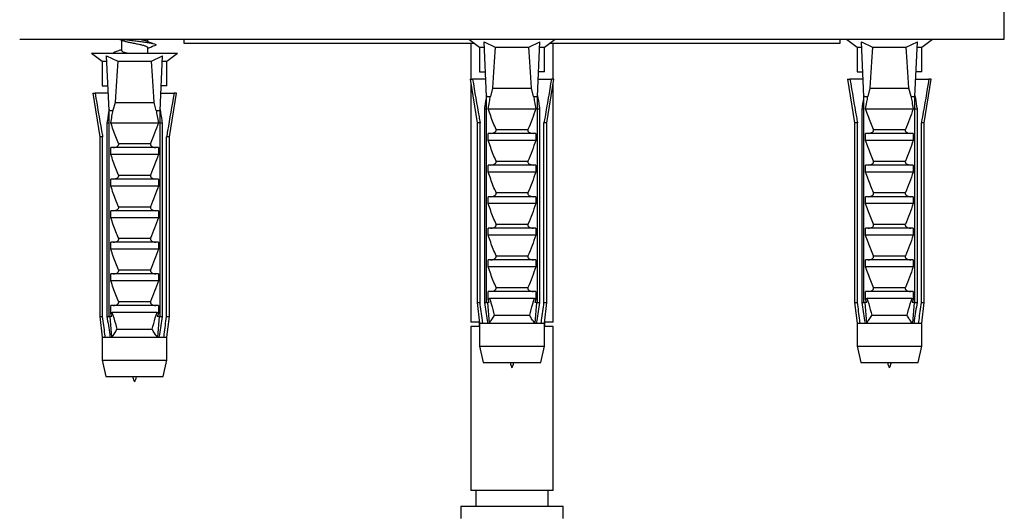
# Model space of a CAD drawing. Units: millimetres. Extents: x 100 to 2000, y 127 to 2870.
# Drawn here: x 373 to 493, y 1002 to 1062 of the extents above; entities that cross this region are included whole.
import ezdxf

# ---------------------------------------------------------------- set-up
doc = ezdxf.new("R2010")
doc.units = ezdxf.units.MM
doc.header["$LTSCALE"] = 10
doc.styles.add('SLDTEXTSTYLE2', font='TXT', dxfattribs={"width": 0.605})
doc.dimstyles.new('SLDDIMSTYLE1', dxfattribs={"dimtxt": 25, "dimasz": 33.02, "dimexe": 0, "dimexo": 0.0625, "dimgap": 6.25, "dimtad": 1, "dimrnd": 1e-09, "dimzin": 12, "dimdsep": 46, "dimtxsty": 'SLDTEXTSTYLE2', "dimsah": 1, "dimcen": 0.09, "dimadec": 0, "dimazin": 3, "dimtfac": 1, "dimtofl": 0, "dimtmove": 0, "dimatfit": 3, "dimfxl": 0, "dimfrac": 2, "dimtolj": 1, "dimtzin": 12, "dimarcsym": 0})

# ---------------------------------------------------------------- blocks, each defined once
blk = doc.blocks.new('_D_1')
at = {"color": 7, "linetype": 'Continuous', "lineweight": 0}
for p, q in [((387.52, 1824.72), (282.52, 1824.72)), ((292.52, 1059.72), (292.52, 1824.72)), ((362.52, 1059.72), (282.52, 1059.72))]:
    blk.add_line(p, q, dxfattribs=at)
at = {"color": 7, "linetype": 'Continuous', "lineweight": 18}
for points in [[(292.52, 1824.72), (287.44, 1791.7), (297.6, 1791.7)], [(292.52, 1059.72), (297.6, 1092.74), (287.44, 1092.74)]]:
    blk.add_solid(points, dxfattribs=at)
at = {"color": 7, "linetype": 'Continuous', "lineweight": 18, "char_height": 25, "attachment_point": 1, "rotation": 90, "style": 'SLDTEXTSTYLE2'}
for s, insert in [('ôte en fonction de la hauteur', (221.93, 1236.93)), ('de la baignoire', (260.29, 1329.57)), ('C', (221.93, 1212.14))]:
    blk.add_mtext(s, dxfattribs=dict(at, insert=insert))

msp = doc.modelspace()

# ---------------------------------------------------------------- linework, layer by layer
at = {"color": 7, "linetype": 'Continuous', "lineweight": 25}
for p, q in [((492.521, 1059.723), (492.521, 1084.723)), ((372.521, 1059.723), (492.521, 1059.723)), ((384.6, 1059.723), (385.155, 1059.524)), ((384.921, 1059.608), (384.921, 1058.329)), ((388.121, 1059.414), (388.121, 1059.723)), ((392.521, 1059.723), (392.521, 1059.223)), ((427.271, 1059.723), (428.571, 1058.723)), ((436.471, 1058.723), (437.771, 1059.723)), ((472.521, 1059.223), (472.521, 1059.723)), ((473.271, 1059.723), (474.571, 1058.723)), ((482.471, 1058.723), (483.771, 1059.723)), ((388.121, 1058.013), (388.121, 1058.699)), ((392.521, 1059.223), (427.921, 1059.223)), ((427.521, 1059.223), (427.521, 1054.823)), ((428.571, 1058.723), (428.571, 1055.723)), ((428.571, 1058.723), (429.142, 1058.723)), ((429.111, 1059.394), (430.477, 1058.723)), ((429.414, 1052.723), (429.111, 1059.394)), ((430.477, 1058.723), (434.566, 1058.723)), ((434.566, 1058.723), (435.931, 1059.394)), ((435.628, 1052.723), (435.931, 1059.394)), ((435.901, 1058.723), (436.471, 1058.723)), ((436.471, 1055.723), (436.471, 1058.723)), ((437.121, 1059.223), (472.521, 1059.223)), ((437.521, 1054.823), (437.521, 1059.223)), ((474.571, 1058.723), (474.571, 1055.723)), ((474.571, 1058.723), (475.142, 1058.723)), ((475.111, 1059.394), (476.477, 1058.723)), ((475.414, 1052.723), (475.111, 1059.394)), ((476.477, 1058.723), (480.566, 1058.723)), ((480.566, 1058.723), (481.931, 1059.394)), ((481.628, 1052.723), (481.931, 1059.394)), ((481.901, 1058.723), (482.471, 1058.723)), ((482.471, 1055.723), (482.471, 1058.723)), ((381.271, 1058.013), (382.571, 1057.013)), ((381.271, 1058.013), (391.771, 1058.013)), ((383.111, 1057.685), (384.477, 1057.013)), ((383.414, 1051.013), (383.111, 1057.685)), ((388.566, 1057.013), (389.931, 1057.685)), ((389.628, 1051.013), (389.931, 1057.685)), ((390.471, 1057.013), (391.771, 1058.013)), ((382.571, 1057.013), (382.571, 1054.013)), ((382.571, 1057.013), (383.142, 1057.013)), ((384.477, 1057.013), (388.566, 1057.013)), ((389.901, 1057.013), (390.471, 1057.013)), ((390.471, 1054.013), (390.471, 1057.013)), ((427.421, 1054.823), (428.271, 1049.523)), ((427.421, 1054.823), (427.713, 1054.823)), ((429.319, 1054.823), (427.713, 1054.823)), ((428.571, 1055.723), (429.241, 1055.723)), ((429.241, 1055.723), (429.278, 1055.719)), ((435.724, 1054.823), (437.33, 1054.823)), ((435.802, 1055.723), (435.764, 1055.719)), ((436.471, 1055.723), (435.802, 1055.723)), ((436.771, 1049.523), (437.621, 1054.823)), ((437.621, 1054.823), (437.33, 1054.823)), ((473.421, 1054.823), (474.271, 1049.523)), ((473.421, 1054.823), (473.713, 1054.823)), ((475.319, 1054.823), (473.713, 1054.823)), ((474.571, 1055.723), (475.241, 1055.723)), ((475.241, 1055.723), (475.278, 1055.719)), ((481.724, 1054.823), (483.33, 1054.823)), ((481.802, 1055.723), (481.764, 1055.719)), ((482.471, 1055.723), (481.802, 1055.723)), ((482.771, 1049.523), (483.621, 1054.823)), ((483.621, 1054.823), (483.33, 1054.823)), ((382.571, 1054.013), (383.241, 1054.013)), ((383.241, 1054.013), (383.278, 1054.01)), ((389.802, 1054.013), (389.764, 1054.01)), ((390.471, 1054.013), (389.802, 1054.013)), ((427.521, 1054.199), (427.521, 1025.223)), ((430.141, 1053.723), (429.892, 1052.723)), ((430.141, 1053.723), (434.901, 1053.723)), ((435.15, 1052.723), (434.901, 1053.723)), ((437.521, 1025.223), (437.521, 1054.199)), ((476.141, 1053.723), (475.892, 1052.723)), ((476.141, 1053.723), (480.901, 1053.723)), ((481.15, 1052.723), (480.901, 1053.723)), ((381.421, 1053.113), (382.271, 1047.813)), ((381.421, 1053.113), (381.713, 1053.113)), ((383.319, 1053.113), (381.713, 1053.113)), ((389.724, 1053.113), (391.33, 1053.113)), ((390.771, 1047.813), (391.621, 1053.113)), ((391.621, 1053.113), (391.33, 1053.113)), ((429.414, 1052.723), (429.892, 1052.723)), ((429.414, 1027.623), (429.414, 1052.723)), ((435.15, 1052.723), (435.628, 1052.723)), ((435.628, 1027.623), (435.628, 1052.723)), ((475.414, 1052.723), (475.892, 1052.723)), ((475.414, 1027.623), (475.414, 1052.723)), ((481.15, 1052.723), (481.628, 1052.723)), ((481.628, 1027.623), (481.628, 1052.723)), ((384.141, 1052.013), (383.892, 1051.013)), ((384.141, 1052.013), (388.901, 1052.013)), ((389.15, 1051.013), (388.901, 1052.013)), ((429.159, 1051.223), (429.159, 1027.623)), ((429.159, 1051.223), (429.414, 1051.223)), ((429.622, 1051.223), (435.421, 1051.223)), ((435.628, 1051.223), (435.883, 1051.223)), ((435.883, 1051.223), (435.883, 1027.623)), ((475.159, 1051.223), (475.414, 1051.223)), ((475.159, 1051.223), (475.159, 1027.623)), ((475.622, 1051.223), (481.421, 1051.223)), ((481.628, 1051.223), (481.883, 1051.223)), ((481.883, 1051.223), (481.883, 1027.623)), ((383.414, 1051.013), (383.892, 1051.013)), ((383.414, 1025.913), (383.414, 1051.013)), ((389.15, 1051.013), (389.628, 1051.013)), ((389.628, 1025.913), (389.628, 1051.013)), ((383.159, 1049.513), (383.159, 1025.913)), ((383.159, 1049.513), (383.414, 1049.513)), ((383.622, 1049.513), (389.421, 1049.513)), ((389.628, 1049.513), (389.883, 1049.513)), ((389.883, 1049.513), (389.883, 1025.913)), ((428.271, 1049.523), (428.271, 1027.623)), ((428.626, 1049.523), (428.271, 1049.523)), ((428.626, 1027.623), (428.626, 1049.523)), ((436.771, 1049.523), (436.416, 1049.523)), ((436.416, 1027.623), (436.416, 1049.523)), ((436.771, 1027.623), (436.771, 1049.523)), ((474.271, 1049.523), (474.271, 1027.623)), ((474.626, 1049.523), (474.271, 1049.523)), ((474.626, 1027.623), (474.626, 1049.523)), ((482.416, 1027.623), (482.416, 1049.523)), ((482.771, 1049.523), (482.416, 1049.523)), ((482.771, 1027.623), (482.771, 1049.523)), ((382.271, 1047.813), (382.271, 1025.913)), ((382.626, 1047.813), (382.271, 1047.813)), ((382.626, 1025.913), (382.626, 1047.813)), ((390.771, 1047.813), (390.416, 1047.813)), ((390.416, 1025.913), (390.416, 1047.813)), ((390.771, 1025.913), (390.771, 1047.813)), ((435.421, 1048.223), (429.622, 1048.223)), ((429.622, 1047.373), (429.622, 1048.223)), ((430.578, 1048.714), (434.464, 1048.714)), ((435.421, 1048.223), (435.421, 1047.373)), ((475.622, 1047.373), (475.622, 1048.223)), ((481.421, 1048.223), (475.622, 1048.223)), ((476.578, 1048.714), (480.464, 1048.714)), ((481.421, 1048.223), (481.421, 1047.373)), ((389.421, 1046.513), (383.622, 1046.513)), ((383.622, 1045.663), (383.622, 1046.513)), ((384.578, 1047.004), (388.464, 1047.004)), ((389.421, 1046.513), (389.421, 1045.663)), ((435.421, 1047.373), (429.622, 1047.373)), ((481.421, 1047.373), (475.622, 1047.373)), ((389.421, 1045.663), (383.622, 1045.663)), ((435.421, 1044.373), (429.622, 1044.373)), ((429.622, 1043.523), (429.622, 1044.373)), ((430.578, 1044.864), (434.464, 1044.864)), ((435.421, 1044.373), (435.421, 1043.523)), ((475.622, 1043.523), (475.622, 1044.373)), ((481.421, 1044.373), (475.622, 1044.373)), ((476.578, 1044.864), (480.464, 1044.864)), ((481.421, 1044.373), (481.421, 1043.523)), ((384.578, 1043.154), (388.464, 1043.154)), ((435.421, 1043.523), (429.622, 1043.523)), ((481.421, 1043.523), (475.622, 1043.523)), ((383.622, 1041.813), (383.622, 1042.663)), ((389.421, 1042.663), (383.622, 1042.663)), ((389.421, 1041.813), (383.622, 1041.813)), ((389.421, 1042.663), (389.421, 1041.813)), ((429.622, 1039.673), (429.622, 1040.523)), ((435.421, 1040.523), (429.622, 1040.523)), ((430.578, 1041.014), (434.464, 1041.014)), ((435.421, 1040.523), (435.421, 1039.673)), ((475.622, 1039.673), (475.622, 1040.523)), ((481.421, 1040.523), (475.622, 1040.523)), ((476.578, 1041.014), (480.464, 1041.014)), ((481.421, 1040.523), (481.421, 1039.673)), ((384.578, 1039.304), (388.464, 1039.304)), ((435.421, 1039.673), (429.622, 1039.673)), ((481.421, 1039.673), (475.622, 1039.673)), ((389.421, 1038.813), (383.622, 1038.813)), ((383.622, 1037.963), (383.622, 1038.813)), ((389.421, 1038.813), (389.421, 1037.963)), ((389.421, 1037.963), (383.622, 1037.963)), ((430.578, 1037.164), (434.464, 1037.164)), ((476.578, 1037.164), (480.464, 1037.164)), ((429.622, 1035.823), (429.622, 1036.673)), ((435.421, 1036.673), (429.622, 1036.673)), ((435.421, 1035.823), (429.622, 1035.823)), ((435.421, 1036.673), (435.421, 1035.823)), ((475.622, 1035.823), (475.622, 1036.673)), ((481.421, 1036.673), (475.622, 1036.673)), ((481.421, 1035.823), (475.622, 1035.823)), ((481.421, 1036.673), (481.421, 1035.823)), ((389.421, 1034.963), (383.622, 1034.963)), ((383.622, 1034.113), (383.622, 1034.963)), ((384.578, 1035.454), (388.464, 1035.454)), ((389.421, 1034.963), (389.421, 1034.113)), ((389.421, 1034.113), (383.622, 1034.113)), ((430.578, 1033.314), (434.464, 1033.314)), ((476.578, 1033.314), (480.464, 1033.314)), ((435.421, 1032.823), (429.622, 1032.823)), ((429.622, 1031.973), (429.622, 1032.823)), ((435.421, 1032.823), (435.421, 1031.973)), ((475.622, 1031.973), (475.622, 1032.823)), ((481.421, 1032.823), (475.622, 1032.823)), ((481.421, 1032.823), (481.421, 1031.973)), ((383.622, 1030.263), (383.622, 1031.113)), ((389.421, 1031.113), (383.622, 1031.113)), ((384.578, 1031.604), (388.464, 1031.604)), ((389.421, 1031.113), (389.421, 1030.263)), ((435.421, 1031.973), (429.622, 1031.973)), ((481.421, 1031.973), (475.622, 1031.973)), ((389.421, 1030.263), (383.622, 1030.263)), ((435.421, 1028.973), (429.622, 1028.973)), ((429.622, 1028.006), (429.622, 1028.973)), ((430.578, 1029.464), (434.464, 1029.464)), ((435.421, 1028.973), (435.421, 1028.006)), ((475.622, 1028.006), (475.622, 1028.973)), ((481.421, 1028.973), (475.622, 1028.973)), ((476.578, 1029.464), (480.464, 1029.464)), ((481.421, 1028.973), (481.421, 1028.006)), ((383.622, 1026.297), (383.622, 1027.263)), ((389.421, 1027.263), (383.622, 1027.263)), ((384.578, 1027.754), (388.464, 1027.754)), ((389.421, 1027.263), (389.421, 1026.297)), ((428.271, 1027.623), (428.571, 1025.123)), ((428.271, 1027.623), (428.626, 1027.623)), ((429.159, 1027.623), (429.414, 1027.623)), ((429.757, 1027.623), (429.414, 1027.623)), ((429.516, 1027.623), (429.728, 1025.123)), ((429.757, 1027.623), (429.622, 1028.006)), ((435.271, 1028.123), (429.772, 1028.123)), ((435.421, 1028.006), (435.286, 1027.623)), ((435.628, 1027.623), (435.286, 1027.623)), ((435.526, 1027.623), (435.314, 1025.123)), ((435.628, 1027.623), (435.883, 1027.623)), ((436.416, 1027.623), (436.771, 1027.623)), ((436.471, 1025.123), (436.771, 1027.623)), ((474.271, 1027.623), (474.571, 1025.123)), ((474.271, 1027.623), (474.626, 1027.623)), ((475.159, 1027.623), (475.414, 1027.623)), ((475.757, 1027.623), (475.414, 1027.623)), ((475.516, 1027.623), (475.728, 1025.123)), ((475.757, 1027.623), (475.622, 1028.006)), ((481.271, 1028.123), (475.772, 1028.123)), ((481.421, 1028.006), (481.286, 1027.623)), ((481.628, 1027.623), (481.286, 1027.623)), ((481.526, 1027.623), (481.314, 1025.123)), ((481.628, 1027.623), (481.883, 1027.623)), ((482.416, 1027.623), (482.771, 1027.623)), ((482.471, 1025.123), (482.771, 1027.623)), ((383.757, 1025.913), (383.622, 1026.297)), ((389.271, 1026.413), (383.772, 1026.413)), ((389.421, 1026.297), (389.286, 1025.913)), ((430.366, 1026.073), (434.677, 1026.073)), ((476.366, 1026.073), (480.677, 1026.073)), ((382.271, 1025.913), (382.571, 1023.413)), ((382.271, 1025.913), (382.626, 1025.913)), ((383.159, 1025.913), (383.414, 1025.913)), ((383.757, 1025.913), (383.414, 1025.913)), ((383.516, 1025.913), (383.728, 1023.413)), ((389.628, 1025.913), (389.286, 1025.913)), ((389.526, 1025.913), (389.314, 1023.413)), ((389.628, 1025.913), (389.883, 1025.913)), ((390.416, 1025.913), (390.771, 1025.913)), ((390.471, 1023.413), (390.771, 1025.913)), ((428.559, 1025.223), (427.521, 1025.223)), ((428.521, 1025.223), (428.521, 1024.723)), ((428.571, 1025.123), (428.571, 1022.323)), ((428.571, 1025.123), (428.956, 1025.123)), ((428.956, 1025.123), (429.548, 1025.123)), ((429.548, 1025.123), (429.728, 1025.123)), ((429.728, 1025.123), (435.314, 1025.123)), ((435.314, 1025.123), (435.495, 1025.123)), ((435.495, 1025.123), (436.087, 1025.123)), ((436.087, 1025.123), (436.471, 1025.123)), ((436.471, 1022.323), (436.471, 1025.123)), ((437.521, 1025.223), (436.483, 1025.223)), ((436.521, 1024.723), (436.521, 1025.223)), ((474.571, 1025.123), (474.571, 1022.323)), ((474.571, 1025.123), (474.956, 1025.123)), ((474.956, 1025.123), (475.548, 1025.123)), ((475.548, 1025.123), (475.728, 1025.123)), ((475.728, 1025.123), (481.314, 1025.123)), ((481.314, 1025.123), (481.495, 1025.123)), ((481.495, 1025.123), (482.087, 1025.123)), ((482.087, 1025.123), (482.471, 1025.123)), ((482.471, 1022.323), (482.471, 1025.123)), ((384.366, 1024.364), (388.677, 1024.364)), ((427.521, 1024.723), (427.521, 1004.723)), ((428.571, 1024.723), (427.521, 1024.723)), ((437.521, 1024.723), (436.471, 1024.723)), ((437.521, 1004.723), (437.521, 1024.723)), ((382.571, 1023.413), (382.571, 1020.613)), ((382.571, 1023.413), (382.956, 1023.413)), ((382.956, 1023.413), (383.548, 1023.413)), ((383.548, 1023.413), (383.728, 1023.413)), ((383.728, 1023.413), (389.314, 1023.413)), ((389.314, 1023.413), (389.495, 1023.413)), ((389.495, 1023.413), (390.087, 1023.413)), ((390.087, 1023.413), (390.471, 1023.413)), ((390.471, 1020.613), (390.471, 1023.413)), ((428.571, 1022.323), (429.021, 1020.323)), ((428.571, 1022.323), (436.471, 1022.323)), ((436.021, 1020.323), (436.471, 1022.323)), ((474.571, 1022.323), (475.021, 1020.323)), ((474.571, 1022.323), (482.471, 1022.323)), ((482.021, 1020.323), (482.471, 1022.323)), ((382.571, 1020.613), (383.021, 1018.613)), ((382.571, 1020.613), (390.471, 1020.613)), ((390.021, 1018.613), (390.471, 1020.613)), ((429.021, 1020.323), (436.021, 1020.323)), ((475.021, 1020.323), (482.021, 1020.323)), ((383.021, 1018.613), (390.021, 1018.613)), ((437.521, 1004.723), (427.521, 1004.723)), ((428.121, 1004.723), (428.121, 1002.823)), ((436.921, 1002.823), (436.921, 1004.723)), ((426.271, 1002.823), (426.271, 1001.323)), ((426.271, 1002.823), (438.771, 1002.823)), ((438.771, 1001.323), (438.771, 1002.823))]:
    msp.add_line(p, q, dxfattribs=at)
for centre, start_param, end_param in [((432.521, 984.299), 0.544102, 0.6466415), ((432.521, 984.299), 5.6365438, 5.7390833), ((478.521, 984.299), 0.544102, 0.6466415), ((478.521, 984.299), 5.6365438, 5.7390833), ((386.521, 982.589), 0.544102, 0.6466415), ((386.521, 982.589), 5.6365438, 5.7390833)]:
    msp.add_ellipse(centre, major_axis=(0, 86.986), ratio=0.0454097, start_param=start_param, end_param=end_param, dxfattribs=at)
for points, knots in [([(384.943, 1059.723), (385.1, 1059.699), (385.434, 1059.648), (386.043, 1059.574), (386.698, 1059.492), (387.346, 1059.413), (387.941, 1059.333), (388.446, 1059.251), (388.831, 1059.174), (389.068, 1059.092), (389.15, 1059.014), (389.058, 1058.935), (388.908, 1058.875), (388.754, 1058.844), (388.731, 1058.84)], [0, 0, 0, 0, 0.0794277, 0.1693939, 0.2606623, 0.3511378, 0.4416977, 0.5329368, 0.6229034, 0.7141751, 0.8024751, 0.8929926, 0.984247, 1, 1, 1, 1]), ([(387.046, 1059.723), (387.205, 1059.689), (387.502, 1059.625), (387.703, 1059.563), (387.796, 1059.533)], [0, 0, 0, 0, 0.5354365, 1, 1, 1, 1]), ([(384.921, 1058.421), (384.802, 1058.378), (384.53, 1058.279), (384.253, 1058.185), (384.096, 1058.132)], [0, 0, 0, 0, 0.4367916, 1, 1, 1, 1]), ([(385.156, 1059.524), (385.264, 1059.489), (385.481, 1059.418), (385.961, 1059.31), (386.494, 1059.205), (387.033, 1059.098), (387.514, 1058.99), (387.881, 1058.885), (388.096, 1058.786), (388.102, 1058.725), (388.104, 1058.699)], [0, 0, 0, 0, 0.1288229, 0.2585988, 0.3877031, 0.5170974, 0.6465895, 0.7756193, 0.9054661, 1, 1, 1, 1]), ([(388.742, 1059.189), (388.58, 1059.246), (388.257, 1059.361), (387.953, 1059.477), (387.802, 1059.534)], [0, 0, 0, 0, 0.5021877, 1, 1, 1, 1]), ([(388.121, 1058.615), (388.167, 1058.632), (388.367, 1058.708), (388.579, 1058.782), (388.742, 1058.84)], [0, 0, 0, 0, 0.2313493, 1, 1, 1, 1]), ([(384.098, 1058.132), (384.028, 1058.105), (383.922, 1058.065), (383.937, 1058.026), (383.942, 1058.013)], [0, 0, 0, 0, 0.6651007, 1, 1, 1, 1]), ([(384.929, 1058.329), (384.94, 1058.297), (384.962, 1058.23), (385.213, 1058.129), (385.461, 1058.056), (385.631, 1058.018), (385.652, 1058.013)], [0, 0, 0, 0, 0.3047008, 0.642178, 0.9554427, 1, 1, 1, 1]), ([(427.713, 1054.823), (427.973, 1053.298), (428.275, 1051.531), (428.584, 1049.765), (428.626, 1049.523)], [0, 0, 0, 0, 0.8629952, 1, 1, 1, 1]), ([(437.33, 1054.823), (437.069, 1053.298), (436.767, 1051.531), (436.459, 1049.765), (436.416, 1049.523)], [0, 0, 0, 0, 0.8629952, 1, 1, 1, 1]), ([(473.713, 1054.823), (473.973, 1053.298), (474.275, 1051.531), (474.584, 1049.765), (474.626, 1049.523)], [0, 0, 0, 0, 0.8629952, 1, 1, 1, 1]), ([(483.33, 1054.823), (483.069, 1053.298), (482.767, 1051.531), (482.459, 1049.765), (482.416, 1049.523)], [0, 0, 0, 0, 0.8629952, 1, 1, 1, 1]), ([(381.713, 1053.113), (381.973, 1051.588), (382.275, 1049.821), (382.584, 1048.055), (382.626, 1047.813)], [0, 0, 0, 0, 0.8629952, 1, 1, 1, 1]), ([(391.33, 1053.113), (391.069, 1051.588), (390.767, 1049.821), (390.459, 1048.055), (390.416, 1047.813)], [0, 0, 0, 0, 0.8629952, 1, 1, 1, 1]), ([(429.409, 1052.843), (429.34, 1052.403), (429.257, 1051.863), (429.175, 1051.323), (429.159, 1051.223)], [0, 0, 0, 0, 0.8143751, 1, 1, 1, 1]), ([(429.622, 1051.223), (429.671, 1051.501), (429.759, 1052.001), (429.852, 1052.501), (429.892, 1052.723)], [0, 0, 0, 0, 0.5557752, 1, 1, 1, 1]), ([(435.15, 1052.723), (435.191, 1052.501), (435.283, 1052.001), (435.372, 1051.501), (435.421, 1051.223)], [0, 0, 0, 0, 0.4442248, 1, 1, 1, 1]), ([(435.634, 1052.843), (435.702, 1052.403), (435.786, 1051.863), (435.868, 1051.323), (435.883, 1051.223)], [0, 0, 0, 0, 0.8143751, 1, 1, 1, 1]), ([(475.409, 1052.843), (475.34, 1052.403), (475.257, 1051.863), (475.175, 1051.323), (475.159, 1051.223)], [0, 0, 0, 0, 0.8143751, 1, 1, 1, 1]), ([(475.622, 1051.223), (475.671, 1051.501), (475.759, 1052.001), (475.852, 1052.501), (475.892, 1052.723)], [0, 0, 0, 0, 0.5557752, 1, 1, 1, 1]), ([(481.15, 1052.723), (481.191, 1052.501), (481.283, 1052.001), (481.372, 1051.501), (481.421, 1051.223)], [0, 0, 0, 0, 0.4442248, 1, 1, 1, 1]), ([(481.634, 1052.843), (481.702, 1052.403), (481.786, 1051.863), (481.868, 1051.323), (481.883, 1051.223)], [0, 0, 0, 0, 0.8143751, 1, 1, 1, 1]), ([(430.578, 1048.714), (430.465, 1048.981), (430.116, 1049.805), (429.821, 1050.651), (429.622, 1051.223)], [0, 0, 0, 0, 0.3234417, 1, 1, 1, 1]), ([(435.421, 1051.223), (435.274, 1050.8), (434.981, 1049.954), (434.637, 1049.127), (434.464, 1048.714)], [0, 0, 0, 0, 0.4996435, 1, 1, 1, 1]), ([(476.578, 1048.714), (476.465, 1048.981), (476.116, 1049.805), (475.821, 1050.651), (475.622, 1051.223)], [0, 0, 0, 0, 0.3234417, 1, 1, 1, 1]), ([(481.421, 1051.223), (481.274, 1050.8), (480.981, 1049.954), (480.637, 1049.127), (480.464, 1048.714)], [0, 0, 0, 0, 0.4996435, 1, 1, 1, 1]), ([(383.409, 1051.133), (383.34, 1050.694), (383.257, 1050.154), (383.175, 1049.614), (383.159, 1049.513)], [0, 0, 0, 0, 0.8143751, 1, 1, 1, 1]), ([(383.622, 1049.513), (383.671, 1049.791), (383.759, 1050.292), (383.852, 1050.791), (383.892, 1051.013)], [0, 0, 0, 0, 0.55577519, 1, 1, 1, 1]), ([(389.15, 1051.013), (389.191, 1050.791), (389.283, 1050.292), (389.372, 1049.791), (389.421, 1049.513)], [0, 0, 0, 0, 0.44422481, 1, 1, 1, 1]), ([(389.634, 1051.133), (389.702, 1050.694), (389.786, 1050.154), (389.868, 1049.614), (389.883, 1049.513)], [0, 0, 0, 0, 0.8143751, 1, 1, 1, 1]), ([(384.578, 1047.004), (384.465, 1047.271), (384.116, 1048.095), (383.821, 1048.941), (383.622, 1049.513)], [0, 0, 0, 0, 0.3234417, 1, 1, 1, 1]), ([(389.421, 1049.513), (389.274, 1049.091), (388.981, 1048.244), (388.637, 1047.418), (388.464, 1047.004)], [0, 0, 0, 0, 0.4996435, 1, 1, 1, 1]), ([(429.917, 1048.223), (430.031, 1048.234), (430.214, 1048.251), (430.421, 1048.354), (430.531, 1048.449), (430.585, 1048.535), (430.603, 1048.615), (430.594, 1048.674), (430.582, 1048.706), (430.578, 1048.714)], [0, 0, 0, 0, 0.3576031, 0.5786582, 0.7172951, 0.8145573, 0.8929556, 0.9715302, 1, 1, 1, 1]), ([(434.464, 1048.714), (434.456, 1048.689), (434.439, 1048.638), (434.45, 1048.554), (434.499, 1048.463), (434.614, 1048.357), (434.827, 1048.251), (435.016, 1048.233), (435.125, 1048.223)], [0, 0, 0, 0, 0.0830004, 0.1662891, 0.2608269, 0.4049438, 0.6544456, 1, 1, 1, 1]), ([(475.917, 1048.223), (476.031, 1048.234), (476.214, 1048.251), (476.421, 1048.354), (476.531, 1048.449), (476.585, 1048.535), (476.603, 1048.615), (476.594, 1048.674), (476.582, 1048.706), (476.578, 1048.714)], [0, 0, 0, 0, 0.35760309, 0.57865823, 0.7172951, 0.81455729, 0.89295564, 0.97153019, 1, 1, 1, 1]), ([(480.464, 1048.714), (480.456, 1048.689), (480.439, 1048.638), (480.45, 1048.554), (480.499, 1048.463), (480.614, 1048.357), (480.827, 1048.251), (481.016, 1048.233), (481.125, 1048.223)], [0, 0, 0, 0, 0.0830004, 0.1662891, 0.2608269, 0.4049438, 0.6544456, 1, 1, 1, 1]), ([(383.917, 1046.513), (384.031, 1046.524), (384.214, 1046.542), (384.421, 1046.644), (384.531, 1046.74), (384.585, 1046.825), (384.603, 1046.905), (384.594, 1046.965), (384.582, 1046.996), (384.578, 1047.004)], [0, 0, 0, 0, 0.3576031, 0.5786582, 0.7172951, 0.8145573, 0.8929556, 0.9715302, 1, 1, 1, 1]), ([(388.464, 1047.004), (388.456, 1046.979), (388.439, 1046.929), (388.45, 1046.845), (388.499, 1046.753), (388.614, 1046.647), (388.827, 1046.541), (389.016, 1046.524), (389.125, 1046.513)], [0, 0, 0, 0, 0.0830004, 0.1662891, 0.2608269, 0.4049438, 0.6544456, 1, 1, 1, 1]), ([(430.578, 1044.864), (430.465, 1045.131), (430.116, 1045.955), (429.821, 1046.801), (429.622, 1047.373)], [0, 0, 0, 0, 0.3234417, 1, 1, 1, 1]), ([(435.421, 1047.373), (435.274, 1046.95), (434.981, 1046.104), (434.637, 1045.277), (434.464, 1044.864)], [0, 0, 0, 0, 0.4996435, 1, 1, 1, 1]), ([(476.578, 1044.864), (476.465, 1045.131), (476.116, 1045.955), (475.821, 1046.801), (475.622, 1047.373)], [0, 0, 0, 0, 0.3234417, 1, 1, 1, 1]), ([(481.421, 1047.373), (481.274, 1046.95), (480.981, 1046.104), (480.637, 1045.277), (480.464, 1044.864)], [0, 0, 0, 0, 0.4996435, 1, 1, 1, 1]), ([(384.578, 1043.154), (384.465, 1043.421), (384.116, 1044.245), (383.821, 1045.091), (383.622, 1045.663)], [0, 0, 0, 0, 0.3234417, 1, 1, 1, 1]), ([(389.421, 1045.663), (389.274, 1045.241), (388.981, 1044.394), (388.637, 1043.568), (388.464, 1043.154)], [0, 0, 0, 0, 0.4996435, 1, 1, 1, 1]), ([(429.917, 1044.373), (430.031, 1044.384), (430.214, 1044.401), (430.421, 1044.504), (430.531, 1044.599), (430.585, 1044.685), (430.603, 1044.765), (430.594, 1044.824), (430.582, 1044.856), (430.578, 1044.864)], [0, 0, 0, 0, 0.3576031, 0.5786582, 0.7172951, 0.8145573, 0.8929556, 0.9715302, 1, 1, 1, 1]), ([(434.464, 1044.864), (434.456, 1044.839), (434.439, 1044.788), (434.45, 1044.704), (434.499, 1044.613), (434.614, 1044.507), (434.827, 1044.401), (435.016, 1044.383), (435.125, 1044.373)], [0, 0, 0, 0, 0.0830004, 0.1662891, 0.2608269, 0.4049438, 0.6544456, 1, 1, 1, 1]), ([(475.917, 1044.373), (476.031, 1044.384), (476.214, 1044.401), (476.421, 1044.504), (476.531, 1044.599), (476.585, 1044.685), (476.603, 1044.765), (476.594, 1044.824), (476.582, 1044.856), (476.578, 1044.864)], [0, 0, 0, 0, 0.35760309, 0.57865823, 0.7172951, 0.81455729, 0.89295564, 0.97153019, 1, 1, 1, 1]), ([(480.464, 1044.864), (480.456, 1044.839), (480.439, 1044.788), (480.45, 1044.704), (480.499, 1044.613), (480.614, 1044.507), (480.827, 1044.401), (481.016, 1044.383), (481.125, 1044.373)], [0, 0, 0, 0, 0.0830004, 0.1662891, 0.2608269, 0.4049438, 0.6544456, 1, 1, 1, 1]), ([(383.917, 1042.663), (384.031, 1042.674), (384.214, 1042.692), (384.421, 1042.794), (384.531, 1042.89), (384.585, 1042.975), (384.603, 1043.055), (384.594, 1043.115), (384.582, 1043.146), (384.578, 1043.154)], [0, 0, 0, 0, 0.35760309, 0.57865823, 0.7172951, 0.81455729, 0.89295564, 0.97153019, 1, 1, 1, 1]), ([(388.464, 1043.154), (388.456, 1043.129), (388.439, 1043.079), (388.45, 1042.995), (388.499, 1042.903), (388.614, 1042.797), (388.827, 1042.691), (389.016, 1042.674), (389.125, 1042.663)], [0, 0, 0, 0, 0.0830004, 0.1662891, 0.2608269, 0.4049438, 0.6544456, 1, 1, 1, 1]), ([(430.578, 1041.014), (430.465, 1041.281), (430.116, 1042.105), (429.821, 1042.951), (429.622, 1043.523)], [0, 0, 0, 0, 0.3234417, 1, 1, 1, 1]), ([(435.421, 1043.523), (435.274, 1043.1), (434.981, 1042.254), (434.637, 1041.427), (434.464, 1041.014)], [0, 0, 0, 0, 0.4996435, 1, 1, 1, 1]), ([(476.578, 1041.014), (476.465, 1041.281), (476.116, 1042.105), (475.821, 1042.951), (475.622, 1043.523)], [0, 0, 0, 0, 0.3234417, 1, 1, 1, 1]), ([(481.421, 1043.523), (481.274, 1043.1), (480.981, 1042.254), (480.637, 1041.427), (480.464, 1041.014)], [0, 0, 0, 0, 0.4996435, 1, 1, 1, 1]), ([(384.578, 1039.304), (384.465, 1039.571), (384.116, 1040.395), (383.821, 1041.241), (383.622, 1041.813)], [0, 0, 0, 0, 0.3234417, 1, 1, 1, 1]), ([(389.421, 1041.813), (389.274, 1041.391), (388.981, 1040.544), (388.637, 1039.718), (388.464, 1039.304)], [0, 0, 0, 0, 0.4996435, 1, 1, 1, 1]), ([(429.917, 1040.523), (430.031, 1040.534), (430.214, 1040.551), (430.421, 1040.654), (430.531, 1040.749), (430.585, 1040.835), (430.603, 1040.915), (430.594, 1040.974), (430.582, 1041.006), (430.578, 1041.014)], [0, 0, 0, 0, 0.3576031, 0.5786582, 0.7172951, 0.8145573, 0.8929556, 0.9715302, 1, 1, 1, 1]), ([(434.464, 1041.014), (434.456, 1040.989), (434.439, 1040.938), (434.45, 1040.854), (434.499, 1040.763), (434.614, 1040.657), (434.827, 1040.551), (435.016, 1040.533), (435.125, 1040.523)], [0, 0, 0, 0, 0.0830004, 0.1662891, 0.2608269, 0.4049438, 0.6544456, 1, 1, 1, 1]), ([(475.917, 1040.523), (476.031, 1040.534), (476.214, 1040.551), (476.421, 1040.654), (476.531, 1040.749), (476.585, 1040.835), (476.603, 1040.915), (476.594, 1040.974), (476.582, 1041.006), (476.578, 1041.014)], [0, 0, 0, 0, 0.35760309, 0.57865823, 0.7172951, 0.81455729, 0.89295564, 0.97153019, 1, 1, 1, 1]), ([(480.464, 1041.014), (480.456, 1040.989), (480.439, 1040.938), (480.45, 1040.854), (480.499, 1040.763), (480.614, 1040.657), (480.827, 1040.551), (481.016, 1040.533), (481.125, 1040.523)], [0, 0, 0, 0, 0.0830004, 0.1662891, 0.2608269, 0.4049438, 0.6544456, 1, 1, 1, 1]), ([(383.917, 1038.813), (384.031, 1038.824), (384.214, 1038.842), (384.421, 1038.944), (384.531, 1039.04), (384.585, 1039.125), (384.603, 1039.205), (384.594, 1039.265), (384.582, 1039.296), (384.578, 1039.304)], [0, 0, 0, 0, 0.3576031, 0.5786582, 0.7172951, 0.8145573, 0.8929556, 0.9715302, 1, 1, 1, 1]), ([(388.464, 1039.304), (388.456, 1039.279), (388.439, 1039.229), (388.45, 1039.145), (388.499, 1039.053), (388.614, 1038.947), (388.827, 1038.841), (389.016, 1038.824), (389.125, 1038.813)], [0, 0, 0, 0, 0.0830004, 0.1662891, 0.2608269, 0.4049438, 0.6544456, 1, 1, 1, 1]), ([(430.578, 1037.164), (430.465, 1037.431), (430.116, 1038.255), (429.821, 1039.101), (429.622, 1039.673)], [0, 0, 0, 0, 0.3234417, 1, 1, 1, 1]), ([(435.421, 1039.673), (435.274, 1039.25), (434.981, 1038.404), (434.637, 1037.577), (434.464, 1037.164)], [0, 0, 0, 0, 0.4996435, 1, 1, 1, 1]), ([(476.578, 1037.164), (476.465, 1037.431), (476.116, 1038.255), (475.821, 1039.101), (475.622, 1039.673)], [0, 0, 0, 0, 0.3234417, 1, 1, 1, 1]), ([(481.421, 1039.673), (481.274, 1039.25), (480.981, 1038.404), (480.637, 1037.577), (480.464, 1037.164)], [0, 0, 0, 0, 0.4996435, 1, 1, 1, 1]), ([(384.578, 1035.454), (384.465, 1035.721), (384.116, 1036.545), (383.821, 1037.391), (383.622, 1037.963)], [0, 0, 0, 0, 0.3234417, 1, 1, 1, 1]), ([(389.421, 1037.963), (389.274, 1037.541), (388.981, 1036.694), (388.637, 1035.868), (388.464, 1035.454)], [0, 0, 0, 0, 0.4996435, 1, 1, 1, 1]), ([(429.917, 1036.673), (430.031, 1036.684), (430.214, 1036.701), (430.421, 1036.804), (430.531, 1036.899), (430.585, 1036.985), (430.603, 1037.065), (430.594, 1037.124), (430.582, 1037.156), (430.578, 1037.164)], [0, 0, 0, 0, 0.3576031, 0.5786582, 0.7172951, 0.8145573, 0.8929556, 0.9715302, 1, 1, 1, 1]), ([(434.464, 1037.164), (434.456, 1037.139), (434.439, 1037.088), (434.45, 1037.004), (434.499, 1036.913), (434.614, 1036.807), (434.827, 1036.701), (435.016, 1036.683), (435.125, 1036.673)], [0, 0, 0, 0, 0.08300041, 0.16628915, 0.26082694, 0.40494378, 0.65444564, 1, 1, 1, 1]), ([(475.917, 1036.673), (476.031, 1036.684), (476.214, 1036.701), (476.421, 1036.804), (476.531, 1036.899), (476.585, 1036.985), (476.603, 1037.065), (476.594, 1037.124), (476.582, 1037.156), (476.578, 1037.164)], [0, 0, 0, 0, 0.35760309, 0.57865823, 0.7172951, 0.81455729, 0.89295564, 0.97153019, 1, 1, 1, 1]), ([(480.464, 1037.164), (480.456, 1037.139), (480.439, 1037.088), (480.45, 1037.004), (480.499, 1036.913), (480.614, 1036.807), (480.827, 1036.701), (481.016, 1036.683), (481.125, 1036.673)], [0, 0, 0, 0, 0.08300041, 0.16628915, 0.26082694, 0.40494378, 0.65444564, 1, 1, 1, 1]), ([(430.578, 1033.314), (430.465, 1033.581), (430.116, 1034.405), (429.821, 1035.251), (429.622, 1035.823)], [0, 0, 0, 0, 0.3234417, 1, 1, 1, 1]), ([(435.421, 1035.823), (435.274, 1035.4), (434.981, 1034.554), (434.637, 1033.727), (434.464, 1033.314)], [0, 0, 0, 0, 0.4996435, 1, 1, 1, 1]), ([(476.578, 1033.314), (476.465, 1033.581), (476.116, 1034.405), (475.821, 1035.251), (475.622, 1035.823)], [0, 0, 0, 0, 0.3234417, 1, 1, 1, 1]), ([(481.421, 1035.823), (481.274, 1035.4), (480.981, 1034.554), (480.637, 1033.727), (480.464, 1033.314)], [0, 0, 0, 0, 0.4996435, 1, 1, 1, 1]), ([(383.917, 1034.963), (384.031, 1034.974), (384.214, 1034.992), (384.421, 1035.094), (384.531, 1035.19), (384.585, 1035.275), (384.603, 1035.355), (384.594, 1035.415), (384.582, 1035.446), (384.578, 1035.454)], [0, 0, 0, 0, 0.3576031, 0.5786582, 0.7172951, 0.8145573, 0.8929556, 0.9715302, 1, 1, 1, 1]), ([(388.464, 1035.454), (388.456, 1035.429), (388.439, 1035.379), (388.45, 1035.295), (388.499, 1035.203), (388.614, 1035.097), (388.827, 1034.991), (389.016, 1034.974), (389.125, 1034.963)], [0, 0, 0, 0, 0.0830004, 0.1662891, 0.2608269, 0.4049438, 0.6544456, 1, 1, 1, 1]), ([(384.578, 1031.604), (384.465, 1031.871), (384.116, 1032.695), (383.821, 1033.541), (383.622, 1034.113)], [0, 0, 0, 0, 0.3234417, 1, 1, 1, 1]), ([(389.421, 1034.113), (389.274, 1033.691), (388.981, 1032.844), (388.637, 1032.018), (388.464, 1031.604)], [0, 0, 0, 0, 0.4996435, 1, 1, 1, 1]), ([(429.917, 1032.823), (430.031, 1032.834), (430.214, 1032.851), (430.421, 1032.954), (430.531, 1033.049), (430.585, 1033.135), (430.603, 1033.215), (430.594, 1033.274), (430.582, 1033.306), (430.578, 1033.314)], [0, 0, 0, 0, 0.3576031, 0.5786582, 0.7172951, 0.8145573, 0.8929556, 0.9715302, 1, 1, 1, 1]), ([(434.464, 1033.314), (434.456, 1033.289), (434.439, 1033.238), (434.45, 1033.154), (434.499, 1033.063), (434.614, 1032.957), (434.827, 1032.851), (435.016, 1032.833), (435.125, 1032.823)], [0, 0, 0, 0, 0.08300041, 0.16628915, 0.26082694, 0.40494378, 0.65444564, 1, 1, 1, 1]), ([(475.917, 1032.823), (476.031, 1032.834), (476.214, 1032.851), (476.421, 1032.954), (476.531, 1033.049), (476.585, 1033.135), (476.603, 1033.215), (476.594, 1033.274), (476.582, 1033.306), (476.578, 1033.314)], [0, 0, 0, 0, 0.35760309, 0.57865823, 0.7172951, 0.81455729, 0.89295564, 0.97153019, 1, 1, 1, 1]), ([(480.464, 1033.314), (480.456, 1033.289), (480.439, 1033.238), (480.45, 1033.154), (480.499, 1033.063), (480.614, 1032.957), (480.827, 1032.851), (481.016, 1032.833), (481.125, 1032.823)], [0, 0, 0, 0, 0.08300041, 0.16628915, 0.26082694, 0.40494378, 0.65444564, 1, 1, 1, 1]), ([(383.917, 1031.113), (384.031, 1031.124), (384.214, 1031.142), (384.421, 1031.244), (384.531, 1031.34), (384.585, 1031.425), (384.603, 1031.505), (384.594, 1031.565), (384.582, 1031.596), (384.578, 1031.604)], [0, 0, 0, 0, 0.3576031, 0.5786582, 0.7172951, 0.8145573, 0.8929556, 0.9715302, 1, 1, 1, 1]), ([(388.464, 1031.604), (388.456, 1031.579), (388.439, 1031.529), (388.45, 1031.445), (388.499, 1031.353), (388.614, 1031.247), (388.827, 1031.141), (389.016, 1031.124), (389.125, 1031.113)], [0, 0, 0, 0, 0.0830004, 0.1662891, 0.2608269, 0.4049438, 0.6544456, 1, 1, 1, 1]), ([(430.578, 1029.464), (430.465, 1029.731), (430.116, 1030.555), (429.821, 1031.401), (429.622, 1031.973)], [0, 0, 0, 0, 0.3234417, 1, 1, 1, 1]), ([(435.421, 1031.973), (435.274, 1031.55), (434.981, 1030.704), (434.637, 1029.877), (434.464, 1029.464)], [0, 0, 0, 0, 0.4996435, 1, 1, 1, 1]), ([(476.578, 1029.464), (476.465, 1029.731), (476.116, 1030.555), (475.821, 1031.401), (475.622, 1031.973)], [0, 0, 0, 0, 0.3234417, 1, 1, 1, 1]), ([(481.421, 1031.973), (481.274, 1031.55), (480.981, 1030.704), (480.637, 1029.877), (480.464, 1029.464)], [0, 0, 0, 0, 0.4996435, 1, 1, 1, 1]), ([(384.578, 1027.754), (384.465, 1028.021), (384.116, 1028.845), (383.821, 1029.691), (383.622, 1030.263)], [0, 0, 0, 0, 0.3234417, 1, 1, 1, 1]), ([(389.421, 1030.263), (389.274, 1029.841), (388.981, 1028.994), (388.637, 1028.168), (388.464, 1027.754)], [0, 0, 0, 0, 0.4996435, 1, 1, 1, 1]), ([(429.917, 1028.973), (430.031, 1028.984), (430.214, 1029.001), (430.421, 1029.104), (430.531, 1029.199), (430.585, 1029.285), (430.603, 1029.365), (430.594, 1029.424), (430.582, 1029.456), (430.578, 1029.464)], [0, 0, 0, 0, 0.3576031, 0.5786582, 0.7172951, 0.8145573, 0.8929556, 0.9715302, 1, 1, 1, 1]), ([(434.464, 1029.464), (434.456, 1029.439), (434.439, 1029.388), (434.45, 1029.304), (434.499, 1029.213), (434.614, 1029.107), (434.827, 1029.001), (435.016, 1028.983), (435.125, 1028.973)], [0, 0, 0, 0, 0.08300041, 0.16628915, 0.26082694, 0.40494378, 0.65444564, 1, 1, 1, 1]), ([(475.917, 1028.973), (476.031, 1028.984), (476.214, 1029.001), (476.421, 1029.104), (476.531, 1029.199), (476.585, 1029.285), (476.603, 1029.365), (476.594, 1029.424), (476.582, 1029.456), (476.578, 1029.464)], [0, 0, 0, 0, 0.35760309, 0.57865823, 0.7172951, 0.81455729, 0.89295564, 0.97153019, 1, 1, 1, 1]), ([(480.464, 1029.464), (480.456, 1029.439), (480.439, 1029.388), (480.45, 1029.304), (480.499, 1029.213), (480.614, 1029.107), (480.827, 1029.001), (481.016, 1028.983), (481.125, 1028.973)], [0, 0, 0, 0, 0.08300041, 0.16628915, 0.26082694, 0.40494378, 0.65444564, 1, 1, 1, 1]), ([(383.917, 1027.263), (384.031, 1027.274), (384.214, 1027.292), (384.421, 1027.394), (384.531, 1027.49), (384.585, 1027.575), (384.603, 1027.655), (384.594, 1027.715), (384.582, 1027.746), (384.578, 1027.754)], [0, 0, 0, 0, 0.3576031, 0.5786582, 0.7172951, 0.8145573, 0.8929556, 0.9715302, 1, 1, 1, 1]), ([(388.464, 1027.754), (388.456, 1027.729), (388.439, 1027.679), (388.45, 1027.595), (388.499, 1027.503), (388.614, 1027.397), (388.827, 1027.291), (389.016, 1027.274), (389.125, 1027.263)], [0, 0, 0, 0, 0.0830004, 0.1662891, 0.2608269, 0.4049438, 0.6544456, 1, 1, 1, 1]), ([(428.956, 1025.123), (428.94, 1025.239), (428.83, 1026.072), (428.72, 1026.906), (428.626, 1027.623)], [0, 0, 0, 0, 0.1393721, 1, 1, 1, 1]), ([(429.159, 1027.623), (429.27, 1026.9), (429.398, 1026.067), (429.53, 1025.234), (429.548, 1025.123)], [0, 0, 0, 0, 0.8667956, 1, 1, 1, 1]), ([(429.622, 1028.006), (429.635, 1028.029), (429.662, 1028.074), (429.716, 1028.117), (429.755, 1028.121), (429.772, 1028.123)], [0, 0, 0, 0, 0.3604408, 0.7245453, 1, 1, 1, 1]), ([(429.772, 1028.123), (429.798, 1028.053), (429.877, 1027.836), (430.092, 1027.155), (430.248, 1026.539), (430.366, 1026.073)], [0, 0, 0, 0, 0.1050691, 0.3234897, 1, 1, 1, 1]), ([(434.677, 1026.073), (434.795, 1026.539), (434.951, 1027.155), (435.166, 1027.836), (435.245, 1028.053), (435.271, 1028.123)], [0, 0, 0, 0, 0.6765103, 0.8949309, 1, 1, 1, 1]), ([(435.271, 1028.123), (435.292, 1028.12), (435.334, 1028.114), (435.386, 1028.067), (435.41, 1028.026), (435.421, 1028.006)], [0, 0, 0, 0, 0.3457077, 0.690941, 1, 1, 1, 1]), ([(435.883, 1027.623), (435.773, 1026.9), (435.645, 1026.067), (435.513, 1025.234), (435.495, 1025.123)], [0, 0, 0, 0, 0.8667956, 1, 1, 1, 1]), ([(436.087, 1025.123), (436.102, 1025.239), (436.213, 1026.072), (436.322, 1026.906), (436.416, 1027.623)], [0, 0, 0, 0, 0.1393721, 1, 1, 1, 1]), ([(474.956, 1025.123), (474.94, 1025.239), (474.83, 1026.072), (474.72, 1026.906), (474.626, 1027.623)], [0, 0, 0, 0, 0.1393721, 1, 1, 1, 1]), ([(475.159, 1027.623), (475.27, 1026.9), (475.398, 1026.067), (475.53, 1025.234), (475.548, 1025.123)], [0, 0, 0, 0, 0.8667956, 1, 1, 1, 1]), ([(475.622, 1028.006), (475.635, 1028.029), (475.662, 1028.074), (475.716, 1028.117), (475.755, 1028.121), (475.772, 1028.123)], [0, 0, 0, 0, 0.3604408, 0.7245453, 1, 1, 1, 1]), ([(475.772, 1028.123), (475.798, 1028.053), (475.877, 1027.836), (476.092, 1027.155), (476.248, 1026.539), (476.366, 1026.073)], [0, 0, 0, 0, 0.1050691, 0.3234897, 1, 1, 1, 1]), ([(480.677, 1026.073), (480.795, 1026.539), (480.951, 1027.155), (481.166, 1027.836), (481.245, 1028.053), (481.271, 1028.123)], [0, 0, 0, 0, 0.6765103, 0.8949309, 1, 1, 1, 1]), ([(481.271, 1028.123), (481.292, 1028.12), (481.334, 1028.114), (481.386, 1028.067), (481.41, 1028.026), (481.421, 1028.006)], [0, 0, 0, 0, 0.3457077, 0.690941, 1, 1, 1, 1]), ([(481.883, 1027.623), (481.773, 1026.9), (481.645, 1026.067), (481.513, 1025.234), (481.495, 1025.123)], [0, 0, 0, 0, 0.8667956, 1, 1, 1, 1]), ([(482.087, 1025.123), (482.102, 1025.239), (482.213, 1026.072), (482.322, 1026.906), (482.416, 1027.623)], [0, 0, 0, 0, 0.1393721, 1, 1, 1, 1]), ([(383.622, 1026.297), (383.635, 1026.319), (383.662, 1026.365), (383.716, 1026.407), (383.755, 1026.412), (383.772, 1026.413)], [0, 0, 0, 0, 0.3604408, 0.7245453, 1, 1, 1, 1]), ([(383.772, 1026.413), (383.798, 1026.343), (383.877, 1026.126), (384.092, 1025.446), (384.248, 1024.83), (384.366, 1024.364)], [0, 0, 0, 0, 0.1050691, 0.3234897, 1, 1, 1, 1]), ([(388.677, 1024.364), (388.795, 1024.83), (388.951, 1025.446), (389.166, 1026.126), (389.245, 1026.343), (389.271, 1026.413)], [0, 0, 0, 0, 0.6765103, 0.8949309, 1, 1, 1, 1]), ([(389.271, 1026.413), (389.292, 1026.41), (389.334, 1026.404), (389.386, 1026.357), (389.41, 1026.316), (389.421, 1026.297)], [0, 0, 0, 0, 0.3457077, 0.690941, 1, 1, 1, 1]), ([(429.728, 1025.123), (429.845, 1025.266), (430.098, 1025.575), (430.281, 1025.904), (430.365, 1026.072), (430.366, 1026.073)], [0, 0, 0, 0, 0.4606628, 0.9941858, 1, 1, 1, 1]), ([(435.314, 1025.123), (435.185, 1025.282), (434.933, 1025.592), (434.754, 1025.919), (434.677, 1026.072), (434.677, 1026.073)], [0, 0, 0, 0, 0.5102807, 0.9941849, 1, 1, 1, 1]), ([(475.728, 1025.123), (475.845, 1025.266), (476.098, 1025.575), (476.281, 1025.904), (476.365, 1026.072), (476.366, 1026.073)], [0, 0, 0, 0, 0.46066281, 0.99418575, 1, 1, 1, 1]), ([(481.314, 1025.123), (481.185, 1025.282), (480.933, 1025.592), (480.754, 1025.919), (480.677, 1026.072), (480.677, 1026.073)], [0, 0, 0, 0, 0.5102807, 0.9941849, 1, 1, 1, 1]), ([(382.956, 1023.413), (382.94, 1023.53), (382.83, 1024.363), (382.72, 1025.196), (382.626, 1025.913)], [0, 0, 0, 0, 0.1393721, 1, 1, 1, 1]), ([(383.159, 1025.913), (383.27, 1025.191), (383.398, 1024.357), (383.53, 1023.524), (383.548, 1023.413)], [0, 0, 0, 0, 0.8667956, 1, 1, 1, 1]), ([(389.883, 1025.913), (389.773, 1025.191), (389.645, 1024.357), (389.513, 1023.524), (389.495, 1023.413)], [0, 0, 0, 0, 0.8667956, 1, 1, 1, 1]), ([(390.087, 1023.413), (390.102, 1023.53), (390.213, 1024.363), (390.322, 1025.196), (390.416, 1025.913)], [0, 0, 0, 0, 0.1393721, 1, 1, 1, 1]), ([(383.728, 1023.413), (383.845, 1023.556), (384.098, 1023.865), (384.281, 1024.194), (384.365, 1024.362), (384.366, 1024.364)], [0, 0, 0, 0, 0.4606628, 0.9941858, 1, 1, 1, 1]), ([(389.314, 1023.413), (389.185, 1023.573), (388.933, 1023.883), (388.754, 1024.21), (388.677, 1024.362), (388.677, 1024.364)], [0, 0, 0, 0, 0.5102807, 0.9941849, 1, 1, 1, 1])]:
    msp.add_open_spline(points, degree=3, knots=knots, dxfattribs=at)
for points in [[(432.281, 1020.323), (432.361, 1020.023), (432.521, 1019.423), (432.681, 1020.023), (432.761, 1020.323)], [(478.281, 1020.323), (478.361, 1020.023), (478.521, 1019.423), (478.681, 1020.023), (478.761, 1020.323)], [(386.281, 1018.613), (386.361, 1018.313), (386.521, 1017.713), (386.681, 1018.313), (386.761, 1018.613)]]:
    msp.add_open_spline(points, degree=3, dxfattribs=at)

# ---------------------------------------------------------------- dimensions: what is measured, and where the dimension line sits
at = {"color": 7, "linetype": 'Continuous', "lineweight": 18}
dim = msp.add_linear_dim(base=(292.521, 1824.723), p1=(372.521, 1059.723), p2=(397.521, 1824.723), angle=90, text='<>ôte en fonction de la hauteur\\Pde la baignoire', dimstyle='SLDDIMSTYLE1', dxfattribs=at)
dim.commit()
dim.dimension.update_dxf_attribs({"geometry": '_D_1', "text_midpoint": (292.521, 1442.223), "dimtype": 160})

doc.saveas('drawing.dxf')
